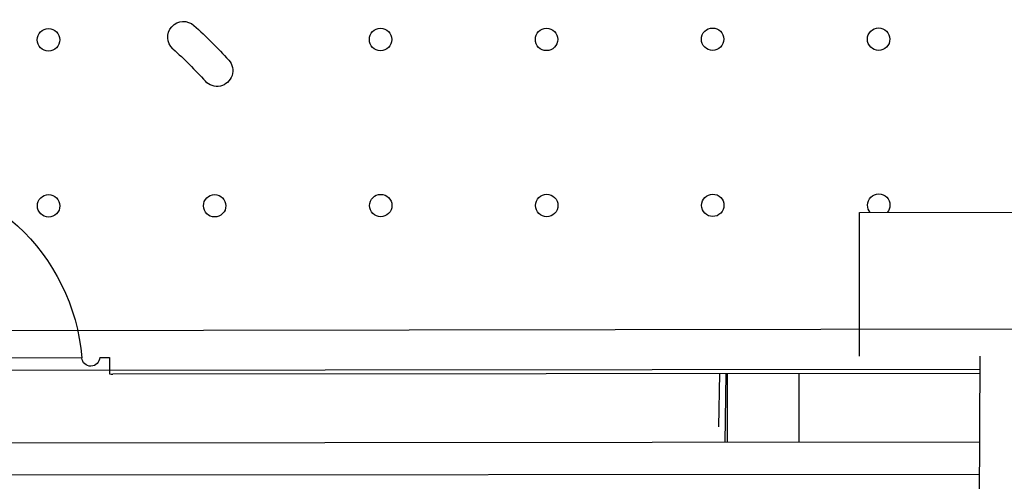
# Model space of a CAD drawing. Units: inches. Extents: x -737 to -241, y -524 to 134.
# Drawn here: x -452 to -438, y -198 to -191 of the extents above; entities that cross this region are included whole.
import ezdxf

# ---------------------------------------------------------------- set-up
doc = ezdxf.new("R2010")
doc.units = ezdxf.units.IN
doc.header["$LTSCALE"] = 500
doc.header["$MEASUREMENT"] = 0
doc.layers.add('Make2D$visible$lines', color=7, linetype='Continuous', true_color=0x000000)

msp = doc.modelspace()

# ---------------------------------------------------------------- linework, layer by layer
at = {"layer": 'Make2D$visible$lines'}
for p, q in [((-440.0184, -193.835), (-411.8253, -193.7887)), ((-440.0184, -194.21), (-440.0184, -193.835)), ((-440.0184, -195.46), (-440.0184, -194.21)), ((-413.1152, -195.4158), (-494.7262, -195.5499)), ((-440.0184, -195.835), (-440.0184, -195.46)), ((-438.3444, -195.8323), (-438.3588, -199.4286)), ((-450.8513, -195.8592), (-456.4522, -195.8637)), ((-450.6017, -195.8517), (-450.4672, -195.8516)), ((-450.4672, -195.8516), (-450.4672, -195.9189)), ((-450.4672, -195.9189), (-450.4671, -196.0816)), ((-468.9812, -196.0411), (-438.3452, -196.0164)), ((-438.3454, -196.0749), (-450.4184, -196.0846)), ((-450.4184, -196.0846), (-450.4184, -196.0846)), ((-441.9703, -196.0778), (-441.9813, -196.8168)), ((-441.8785, -196.0777), (-441.8928, -197.0364)), ((-441.8581, -197.0364), (-441.8589, -196.0777)), ((-440.8581, -197.0357), (-440.8589, -196.0769)), ((-438.3492, -197.0338), (-468.9853, -197.0562)), ((-468.987, -197.4982), (-438.351, -197.4758))]:
    msp.add_line(p, q, dxfattribs=at)
at = {"layer": 'Make2D$visible$lines', "extrusion": (0, 0, -1)}
for centre, radius, start, end in [((449.4344, -191.3927), 0.2187, 311.95395, 131.95395), ((451.3145, -191.429), 0.1562, 359.95395, 179.95395), ((453.6546, -196.0872), 6.5313, 131.95395, 137.95395), ((446.6896, -191.4253), 0.1562, 359.95395, 179.95395), ((444.3771, -191.4235), 0.1563, 359.95395, 179.95395), ((442.0646, -191.4216), 0.1562, 359.95395, 179.95395), ((439.7521, -191.4197), 0.1562, 359.95395, 179.95395), ((451.3145, -191.429), 0.1563, 269.95395, 359.95395), ((451.3145, -191.429), 0.1563, 179.95395, 269.95395), ((446.6896, -191.4253), 0.1562, 269.95395, 359.95395), ((446.6896, -191.4253), 0.1563, 179.95395, 269.95395), ((444.3771, -191.4235), 0.1563, 269.95395, 359.95395), ((444.3771, -191.4235), 0.1563, 179.95395, 269.95395), ((442.0646, -191.4216), 0.1562, 269.95395, 359.95395), ((442.0646, -191.4216), 0.1563, 179.95395, 269.95395), ((439.7521, -191.4197), 0.1563, 269.95395, 359.95395), ((439.7521, -191.4197), 0.1563, 179.95395, 269.95395), ((453.6546, -196.0872), 6.0938, 131.95395, 137.95395), ((448.9669, -191.8595), 0.2188, 137.95395, 317.95395), ((453.6516, -196.0842), 2.8093, 4.49993, 175.40797), ((451.3127, -193.7415), 0.1563, 359.95395, 179.95395), ((449.0002, -193.7397), 0.1562, 359.95395, 179.95395), ((446.6877, -193.7378), 0.1563, 359.95395, 179.95395), ((444.3752, -193.736), 0.1563, 359.95395, 179.95395), ((442.0627, -193.7341), 0.1562, 359.95395, 179.95395), ((439.7502, -193.7322), 0.1562, 359.95395, 179.95395), ((451.3127, -193.7415), 0.1563, 269.95395, 359.95395), ((451.3127, -193.7415), 0.1563, 179.95395, 269.95395), ((449.0002, -193.7397), 0.1562, 269.95395, 359.95395), ((449.0002, -193.7397), 0.1562, 179.95395, 269.95395), ((446.6877, -193.7378), 0.1563, 269.95395, 359.95395), ((446.6877, -193.7378), 0.1563, 179.95395, 269.95395), ((444.3752, -193.736), 0.1563, 269.95395, 359.95395), ((444.3752, -193.736), 0.1562, 179.95395, 269.95395), ((442.0627, -193.7341), 0.1562, 269.95395, 359.95395), ((442.0627, -193.7341), 0.1562, 179.95395, 269.95395), ((439.7502, -193.7322), 0.1563, 318.97523, 359.95395), ((439.7502, -193.7322), 0.1563, 179.95395, 220.83648), ((450.7267, -195.8491), 0.125, 181.18944, 355.35178)]:
    msp.add_arc(centre, radius, start, end, dxfattribs=at)
at = {"layer": 'Make2D$visible$lines'}
msp.add_arc((-450.4176, -195.6658), 0.4188, 263.21323, 269.88241, dxfattribs=at)

doc.saveas('drawing.dxf')
